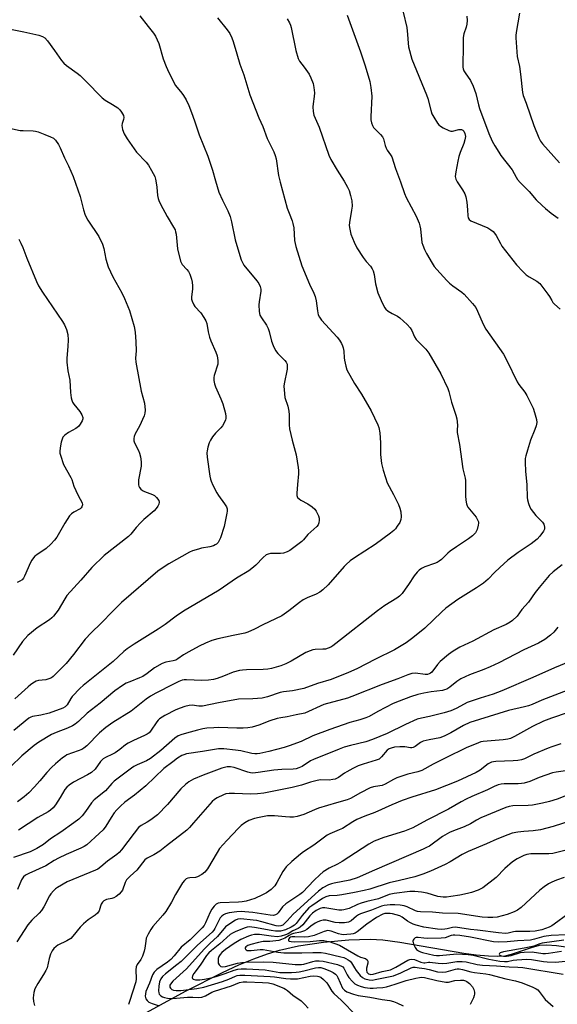
# Model space of a CAD drawing. Units: inches. Extents: x 1225767 to 1231767, y 525456 to 529457.
# Drawn here: x 1229723 to 1229926, y 527040 to 527411 of the extents above; entities that cross this region are included whole.
import ezdxf

# ---------------------------------------------------------------- set-up
doc = ezdxf.new("R2010")
doc.units = ezdxf.units.IN
doc.header["$MEASUREMENT"] = 0
doc.layers.add('HYDRO-Single Line Stream', color=4, linetype='Continuous')
doc.layers.add('Undefined', color=1, linetype='Continuous')

msp = doc.modelspace()

# ---------------------------------------------------------------- linework, layer by layer
at = {"layer": 'HYDRO-Single Line Stream'}
msp.add_lwpolyline([(1229765.24, 527033.82), (1229785.46, 527044.83), (1229799.47, 527051.91), (1229805.68, 527054.75), (1229811.33, 527057.11), (1229816.44, 527058.98), (1229821, 527060.38), (1229828.19, 527061.93), (1229837.61, 527063.32), (1229847.22, 527064.23), (1229855.17, 527064.51), (1229860, 527064.22), (1229866.45, 527063.4), (1229890.58, 527059.2), (1229895.17, 527058.61), (1229899.86, 527058.19), (1229903.4, 527058.09), (1229906.12, 527058.27), (1229908.62, 527058.85), (1229916.06, 527061.4), (1229919.19, 527062.2), (1229921.86, 527062.36), (1229925.61, 527062.12), (1229929.9, 527061.51)], dxfattribs=at)
at = {"layer": 'Undefined'}
for points, elevation in [([(1229797.58, 527412.16), (1229801.24, 527407.67), (1229802.23, 527406.25), (1229803, 527404.67), (1229803.5, 527403.3), (1229804.94, 527398.58), (1229806, 527394.73), (1229807.48, 527390.65), (1229809.75, 527383.09), (1229813.22, 527374.5), (1229814.67, 527371.18), (1229816.39, 527366.67), (1229818.84, 527361.62), (1229819.39, 527360.29), (1229819.72, 527358.92), (1229820.67, 527352.67), (1229821.22, 527350.14), (1229823.9, 527340.31), (1229824.6, 527338.41), (1229825.77, 527335.62), (1229826.08, 527334.58), (1229826.34, 527332.88), (1229826.71, 527328.14), (1229827.17, 527325.9), (1229829.4, 527318.6), (1229832.29, 527311.68), (1229833.95, 527308.27), (1229834.42, 527307.01), (1229834.81, 527305.4), (1229835.3, 527301.55), (1229835.61, 527300.12), (1229836.07, 527299.17), (1229836.83, 527298.11), (1229842.75, 527291.66), (1229843.64, 527290.52), (1229844.43, 527289.26), (1229844.81, 527288.46), (1229845.02, 527287.7), (1229845.23, 527286.38), (1229845.34, 527283.83), (1229845.46, 527282.98), (1229845.98, 527280.73), (1229846.45, 527279.36), (1229849.3, 527274.14), (1229851.88, 527270.18), (1229855.58, 527263.92), (1229858.16, 527258.64), (1229858.53, 527257.55), (1229858.81, 527255.54), (1229859.15, 527251.78), (1229859.14, 527247.44), (1229859.55, 527243.96), (1229860.07, 527241.45), (1229860.94, 527238.66), (1229861.65, 527236.74), (1229863.99, 527232.33), (1229865.87, 527228.47), (1229866.43, 527227.16), (1229866.76, 527225.8), (1229866.97, 527223.88), (1229866.83, 527222.82), (1229866.36, 527221.79), (1229865.45, 527220.31), (1229864.77, 527219.38), (1229864.2, 527218.77), (1229862.89, 527217.66), (1229857.16, 527213.44), (1229849.28, 527208.46), (1229847.68, 527207.25), (1229846.19, 527205.92), (1229845.39, 527205.08), (1229839.37, 527198.19), (1229837.39, 527196.37), (1229836.24, 527195.45), (1229834.81, 527194.68), (1229831.48, 527193.28), (1229829.96, 527192.54), (1229828.51, 527191.51), (1229824.52, 527188.37), (1229821.85, 527186.54), (1229814.75, 527183.13), (1229811.5, 527181.47), (1229809.03, 527180.41), (1229807.9, 527180.02), (1229803.53, 527179.04), (1229797.71, 527177.89), (1229795.48, 527177.17), (1229793, 527176.26), (1229790.7, 527175.11), (1229786.75, 527172.97), (1229784.71, 527171.74), (1229782.62, 527170.25), (1229781.89, 527169.83), (1229780.8, 527169.48), (1229778.03, 527169.08), (1229776.67, 527168.56), (1229773.81, 527166.95), (1229771.03, 527164.76), (1229769.35, 527163.68), (1229768.08, 527163.06), (1229764.44, 527161.66), (1229763.16, 527161.05), (1229761.67, 527160.2), (1229758.85, 527158.25), (1229753.27, 527153.54), (1229748.37, 527149.74), (1229745.08, 527146.62), (1229743.83, 527145.59), (1229742.81, 527145), (1229740.94, 527144.13), (1229736.72, 527142.51), (1229734.98, 527141.7), (1229730.18, 527138.89), (1229728.33, 527137.56), (1229723.77, 527133.71), (1229719.61, 527129.64)], 354), ([(1229768.31, 527412.95), (1229771.38, 527408.96), (1229773.43, 527406.45), (1229774.24, 527405.23), (1229775.46, 527402.53), (1229777.11, 527396.69), (1229778.19, 527393.84), (1229779.18, 527391.51), (1229781.79, 527386.69), (1229784.14, 527383.81), (1229784.75, 527382.92), (1229785.7, 527381.19), (1229786.7, 527379.05), (1229787.77, 527376.42), (1229788.86, 527373.37), (1229790.6, 527368.04), (1229793.97, 527359.98), (1229795.71, 527354.75), (1229796.8, 527350.66), (1229798.09, 527346.38), (1229799.49, 527343.32), (1229801.53, 527339.41), (1229802.34, 527337.26), (1229802.91, 527335.25), (1229804.23, 527328.38), (1229806.01, 527322.48), (1229806.57, 527320.86), (1229807.14, 527319.59), (1229807.57, 527318.87), (1229812.47, 527312.99), (1229813.19, 527311.92), (1229813.73, 527310.75), (1229813.95, 527309.82), (1229813.97, 527309.09), (1229813.25, 527305.02), (1229813.13, 527303.87), (1229813.3, 527301.3), (1229813.59, 527299.94), (1229814.13, 527298.94), (1229816.08, 527296.14), (1229816.74, 527294.94), (1229817.08, 527293.85), (1229817.92, 527290.18), (1229818.56, 527288.52), (1229819.45, 527286.65), (1229820.33, 527285.48), (1229823.03, 527282.82), (1229823.51, 527282.21), (1229823.82, 527281.52), (1229823.94, 527280.74), (1229823.91, 527279.65), (1229822.75, 527274.03), (1229822.67, 527273.19), (1229822.72, 527271.77), (1229823.05, 527268.95), (1229824.11, 527265.63), (1229824.48, 527263.77), (1229824.59, 527262.36), (1229824.62, 527258.55), (1229824.77, 527257.09), (1229825.8, 527252.77), (1229827.33, 527247.27), (1229828.04, 527242.45), (1229828.15, 527241.31), (1229828.15, 527240.15), (1229827.83, 527236.03), (1229827.48, 527232.78), (1229827.5, 527231.94), (1229827.81, 527231.21), (1229828.39, 527230.61), (1229829.08, 527230.17), (1229831.65, 527228.82), (1229833.28, 527227.68), (1229834.35, 527226.76), (1229834.85, 527226.07), (1229835.25, 527225.29), (1229835.71, 527224.2), (1229835.95, 527223.37), (1229836, 527222.57), (1229835.83, 527221.56), (1229835.52, 527220.85), (1229835.04, 527220.22), (1229831.62, 527217.19), (1229830.06, 527215.21), (1229829.38, 527214.52), (1229824.87, 527211.22), (1229823.85, 527210.63), (1229822.46, 527210.17), (1229821.31, 527210.04), (1229817.55, 527209.99), (1229816.74, 527209.83), (1229815.98, 527209.48), (1229814.85, 527208.58), (1229812.04, 527205.61), (1229810.55, 527204.37), (1229809.43, 527203.55), (1229804.78, 527200.72), (1229798.21, 527196.26), (1229784.73, 527188.29), (1229781.98, 527186.39), (1229777.78, 527183.27), (1229775.16, 527181.49), (1229766.13, 527175.85), (1229763.43, 527174.03), (1229762.27, 527173.09), (1229758.17, 527169.32), (1229746.84, 527160.18), (1229745.72, 527159.21), (1229742.7, 527156.01), (1229742.19, 527155.3), (1229740.87, 527152.98), (1229740.11, 527152.19), (1229739.17, 527151.7), (1229734, 527149.72), (1229730.87, 527148.97), (1229727.8, 527148.49), (1229727.09, 527148.26), (1229726.41, 527147.9), (1229720.65, 527143.27)], 356), ([(1229823.83, 527411.74), (1229824.72, 527410.32), (1229825.13, 527409.35), (1229825.38, 527408.54), (1229827.17, 527399.81), (1229828.04, 527396.8), (1229828.53, 527395.81), (1229830.31, 527393.59), (1229832.17, 527390.89), (1229832.81, 527389.6), (1229833.64, 527387.46), (1229834, 527385.94), (1229834.15, 527383.91), (1229834.09, 527382.48), (1229833.64, 527379.68), (1229833.56, 527378.56), (1229833.68, 527376.86), (1229833.99, 527375.47), (1229835.95, 527370.89), (1229839.57, 527360.33), (1229840.39, 527358.76), (1229842.76, 527354.65), (1229845.43, 527350.51), (1229846.69, 527348.34), (1229847.27, 527347.07), (1229847.84, 527345.1), (1229848.28, 527343.1), (1229848.38, 527341.06), (1229848.19, 527339.61), (1229847.38, 527334.98), (1229847.31, 527333.82), (1229847.51, 527332.43), (1229847.95, 527330.49), (1229849.12, 527327.51), (1229850.16, 527325.42), (1229852.62, 527321.71), (1229853.68, 527320.28), (1229855.38, 527318.44), (1229855.98, 527317.49), (1229856.29, 527316.68), (1229856.68, 527315.26), (1229857.19, 527311.81), (1229858.14, 527308.44), (1229859.32, 527305.47), (1229860.64, 527302.86), (1229861.15, 527302.18), (1229862.03, 527301.47), (1229863.51, 527300.59), (1229865.48, 527299.57), (1229866.4, 527298.95), (1229869.17, 527296.41), (1229870.35, 527295.16), (1229870.95, 527294.17), (1229871.97, 527291.79), (1229872.53, 527290.83), (1229873.53, 527289.75), (1229876.27, 527287.15), (1229877.4, 527285.59), (1229881.88, 527277.84), (1229884.49, 527272.24), (1229884.86, 527271.13), (1229885.87, 527267.17), (1229887.58, 527262.26), (1229887.89, 527260.8), (1229888.15, 527258.43), (1229888.02, 527256.58), (1229888.06, 527255.73), (1229888.99, 527251.13), (1229890.13, 527241.93), (1229891.02, 527238.46), (1229891.16, 527237.64), (1229891.15, 527231.85), (1229891.33, 527230.19), (1229891.58, 527228.83), (1229891.84, 527228.06), (1229892.11, 527227.56), (1229895.17, 527223.69), (1229895.77, 527222.75), (1229896.06, 527222), (1229896.11, 527221.48), (1229896.02, 527220.68), (1229895.58, 527219.07), (1229894.91, 527217.88), (1229893.8, 527216.64), (1229892.36, 527215.57), (1229887.86, 527212.61), (1229885.41, 527210.91), (1229884.55, 527210.17), (1229882.13, 527207.82), (1229881.27, 527207.11), (1229880.55, 527206.69), (1229879.54, 527206.25), (1229875.87, 527204.99), (1229874.63, 527204.34), (1229873.71, 527203.73), (1229872.89, 527202.97), (1229871.81, 527201.67), (1229869.71, 527198.4), (1229868.4, 527196.53), (1229867.23, 527194.91), (1229866.34, 527193.95), (1229865.3, 527193.18), (1229860.78, 527190.45), (1229857.95, 527188.43), (1229842.3, 527176.03), (1229841.12, 527175.15), (1229840.39, 527174.71), (1229839.38, 527174.25), (1229838.39, 527173.99), (1229837.39, 527173.9), (1229834.46, 527173.85), (1229833.61, 527173.7), (1229832.52, 527173.36), (1229830.93, 527172.68), (1229825.43, 527169.45), (1229823.37, 527168.4), (1229821.49, 527167.67), (1229817.93, 527166.66), (1229816.52, 527166.42), (1229814.81, 527166.24), (1229808.53, 527166.15), (1229807.08, 527166.06), (1229805.94, 527165.89), (1229803.46, 527165.23), (1229799.89, 527163.76), (1229797.47, 527162.9), (1229796.09, 527162.55), (1229794.13, 527162.2), (1229791.72, 527162.07), (1229785.83, 527162.39), (1229784.98, 527162.34), (1229784.22, 527162.19), (1229782.94, 527161.73), (1229780.92, 527160.76), (1229774.31, 527157.31), (1229772.34, 527156.17), (1229770.71, 527155.05), (1229765.02, 527150.58), (1229758.07, 527146.26), (1229755.41, 527144.34), (1229753.05, 527142.39), (1229748.21, 527137.51), (1229747.11, 527136.56), (1229746.36, 527136.13), (1229745.03, 527135.54), (1229740.77, 527134.04), (1229740.03, 527133.61), (1229739.09, 527132.91), (1229736.37, 527130.65), (1229734.89, 527129.22), (1229733.15, 527127.36), (1229730.55, 527124.19), (1229728.56, 527121.97), (1229726.33, 527119.74), (1229724.65, 527118.19), (1229722.08, 527116.26)], 352), ([(1229846.53, 527413.13), (1229851.56, 527399.4), (1229853.29, 527394.06), (1229855.09, 527388.17), (1229855.48, 527385.83), (1229855.81, 527382.57), (1229855.42, 527374.81), (1229855.45, 527373.64), (1229855.68, 527372.56), (1229856.09, 527371.54), (1229856.49, 527370.83), (1229859.17, 527368.18), (1229859.86, 527367.28), (1229860.2, 527366.5), (1229860.88, 527363.96), (1229861.23, 527362.99), (1229861.62, 527362.28), (1229862.94, 527360.44), (1229863.34, 527359.7), (1229864.75, 527355.28), (1229866.65, 527350.33), (1229868.13, 527345.93), (1229868.86, 527344.34), (1229872.58, 527337.3), (1229873.65, 527334.72), (1229873.99, 527333.68), (1229874.22, 527332.57), (1229874.73, 527327.46), (1229875.06, 527326.38), (1229875.68, 527324.78), (1229876.43, 527323.24), (1229878.58, 527319.55), (1229879.41, 527318.33), (1229880.35, 527317.2), (1229884.1, 527313.07), (1229885.13, 527312.04), (1229886.41, 527311.04), (1229889.76, 527308.69), (1229890.67, 527307.94), (1229893.8, 527304.43), (1229895.06, 527302.82), (1229895.74, 527301.51), (1229897.91, 527296.58), (1229898.92, 527294.64), (1229905.53, 527285.26), (1229906.76, 527282.93), (1229910.76, 527274.78), (1229911.36, 527273.83), (1229913.55, 527270.95), (1229914.3, 527269.72), (1229916.71, 527264.9), (1229917.28, 527263.24), (1229917.97, 527260.66), (1229918.07, 527259.52), (1229917.84, 527258.17), (1229917.41, 527256.83), (1229915.78, 527252.85), (1229914.64, 527248.97), (1229913.95, 527246.94), (1229913.76, 527245.87), (1229913.72, 527244.41), (1229913.82, 527241.16), (1229914.4, 527235.9), (1229914.5, 527231.17), (1229914.61, 527230.31), (1229914.98, 527228.91), (1229915.47, 527227.55), (1229916.02, 527226.62), (1229917.8, 527224.34), (1229920.3, 527221.8), (1229920.74, 527221.06), (1229921.08, 527220), (1229921.03, 527219.21), (1229920.67, 527218.45), (1229919.28, 527216.52), (1229918.27, 527215.46), (1229915.98, 527213.73), (1229911.06, 527210.39), (1229907.23, 527207.46), (1229904.11, 527204.8), (1229902.1, 527202.85), (1229899.72, 527200.33), (1229897.95, 527198.86), (1229895.31, 527197.02), (1229888.33, 527192.72), (1229883.75, 527189.37), (1229882.23, 527188.01), (1229875.81, 527181.8), (1229871.33, 527178.17), (1229868.82, 527176.32), (1229864.43, 527173.65), (1229857.21, 527170.14), (1229850.12, 527166.49), (1229846.97, 527165.07), (1229840.54, 527162.48), (1229835.32, 527160.92), (1229830.2, 527159.06), (1229825.95, 527158.21), (1229822.48, 527157.81), (1229821.18, 527157.57), (1229816.49, 527155.98), (1229814.38, 527155.45), (1229810.95, 527155.13), (1229805.45, 527155.03), (1229797.98, 527153.67), (1229791.89, 527152.48), (1229790.52, 527152.46), (1229788.02, 527152.78), (1229786.92, 527152.71), (1229785.3, 527152.31), (1229783.43, 527151.67), (1229781.89, 527150.99), (1229777.75, 527148.85), (1229775.75, 527147.69), (1229775.19, 527147.18), (1229774.67, 527146.55), (1229772.27, 527142.96), (1229771.73, 527142.37), (1229771.09, 527141.88), (1229770.08, 527141.36), (1229765.87, 527139.52), (1229763.8, 527138.51), (1229762.85, 527137.88), (1229760.66, 527136.04), (1229758.96, 527134.81), (1229757.95, 527134.25), (1229755.36, 527133.1), (1229754.39, 527132.53), (1229753.37, 527131.51), (1229751.36, 527128.66), (1229750.07, 527127.36), (1229748.55, 527126.45), (1229743.25, 527123.74), (1229741.55, 527122.61), (1229740.66, 527121.88), (1229739.92, 527120.93), (1229738.19, 527117.93), (1229736.4, 527115.25), (1229735.53, 527114.08), (1229734.57, 527113.15), (1229733.65, 527112.52), (1229729.8, 527110.35), (1229722.43, 527105.63)], 350), ([(1229867.71, 527414.29), (1229869.03, 527408.57), (1229869.34, 527405.93), (1229869.55, 527402.56), (1229869.72, 527401.18), (1229870.99, 527396.52), (1229876.53, 527383.16), (1229876.95, 527381.78), (1229878.08, 527377.29), (1229878.53, 527375.93), (1229879.21, 527374.66), (1229880.63, 527372.47), (1229881.16, 527371.81), (1229881.81, 527371.26), (1229882.81, 527370.67), (1229884.91, 527369.66), (1229885.71, 527369.42), (1229886.24, 527369.4), (1229888.63, 527370.03), (1229889.18, 527370.08), (1229889.71, 527370.02), (1229890.17, 527369.8), (1229890.53, 527369.43), (1229890.98, 527368.49), (1229891.14, 527367.36), (1229890.96, 527366.09), (1229890.53, 527364.74), (1229889.19, 527361.41), (1229888.7, 527359.79), (1229888.3, 527358.13), (1229887.5, 527354.06), (1229887.37, 527353.19), (1229887.35, 527352.33), (1229887.58, 527351.27), (1229888.01, 527350.26), (1229890.11, 527347.31), (1229890.9, 527345.74), (1229891.32, 527344.64), (1229891.64, 527342.63), (1229891.92, 527339.71), (1229892.02, 527337.45), (1229892.18, 527336.69), (1229892.58, 527336.06), (1229893.25, 527335.59), (1229899.64, 527332.92), (1229900.79, 527332.24), (1229901.61, 527331.56), (1229902.12, 527330.95), (1229902.73, 527330.04), (1229904.35, 527327.05), (1229904.97, 527326.06), (1229910.42, 527318.91), (1229912.79, 527316.41), (1229914.05, 527315.25), (1229915.21, 527314.48), (1229918.15, 527312.79), (1229919.25, 527311.9), (1229922.31, 527307.96), (1229922.94, 527306.98), (1229923.73, 527305.5), (1229924.21, 527304.81), (1229924.8, 527304.18), (1229926.96, 527302.22)], 348), ([(1229891.75, 527412.85), (1229891.81, 527411.14), (1229891.68, 527409.73), (1229891.4, 527408.69), (1229890.54, 527406.19), (1229890.29, 527404.77), (1229890.32, 527400.97), (1229890.14, 527394.68), (1229890.19, 527393.59), (1229890.31, 527392.94), (1229890.62, 527392.16), (1229891.04, 527391.41), (1229893.08, 527388.53), (1229894.05, 527386.4), (1229895.06, 527383.64), (1229896.1, 527379.32), (1229896.51, 527377.97), (1229899.99, 527368.55), (1229901.28, 527365.68), (1229902.22, 527363.89), (1229903.75, 527361.43), (1229904.58, 527360.25), (1229908.81, 527354.81), (1229910.35, 527352.01), (1229910.87, 527351.2), (1229911.83, 527350.1), (1229915.17, 527346.66), (1229917.92, 527343.53), (1229920.11, 527341.33), (1229921.36, 527340.19), (1229923.55, 527338.44), (1229926.13, 527336.57)], 346), ([(1229911.6, 527413.9), (1229910.31, 527406.66), (1229910.18, 527405.53), (1229910.18, 527404.66), (1229910.74, 527397.64), (1229911.54, 527393.84), (1229912.01, 527390.98), (1229912.75, 527383.94), (1229913.01, 527382.87), (1229914.13, 527380), (1229917.01, 527371.58), (1229918.83, 527366.94), (1229919.45, 527365.67), (1229920.21, 527364.61), (1229926.69, 527357.41)], 344), ([(1229719.5, 527407.86), (1229724.5, 527406.93), (1229730.16, 527405.59), (1229731.52, 527405.13), (1229732.36, 527404.57), (1229733.36, 527403.48), (1229736.11, 527399.91), (1229738.72, 527396.07), (1229739.6, 527395.03), (1229740.62, 527394.17), (1229744.63, 527391.35), (1229745.76, 527390.46), (1229748.81, 527387.44), (1229753.05, 527382.96), (1229754.09, 527381.96), (1229755.21, 527381.15), (1229757.96, 527379.52), (1229759.92, 527378.22), (1229760.76, 527377.45), (1229761.4, 527376.55), (1229762.04, 527375.34), (1229762.23, 527374.6), (1229762.15, 527373.84), (1229761.64, 527372.29), (1229761.53, 527371.49), (1229761.78, 527370.08), (1229762.38, 527368.45), (1229763.5, 527366.58), (1229766.97, 527361.49), (1229770.6, 527357.65), (1229771.54, 527356.55), (1229772.72, 527354.59), (1229773.87, 527352.29), (1229774.17, 527351.32), (1229774.44, 527349.96), (1229774.68, 527348.31), (1229774.95, 527345.17), (1229775.14, 527344.06), (1229775.39, 527343.24), (1229776.02, 527341.9), (1229778.55, 527337.17), (1229781, 527333.17), (1229781.54, 527332.14), (1229781.78, 527331.42), (1229781.93, 527330.56), (1229782.47, 527324.99), (1229783.65, 527320.36), (1229783.97, 527319.55), (1229784.27, 527319.07), (1229786.04, 527317.23), (1229786.61, 527316.45), (1229787.1, 527315.42), (1229787.75, 527313.51), (1229788.01, 527312.41), (1229788.12, 527311.04), (1229788.09, 527309.94), (1229787.75, 527306.83), (1229787.81, 527306.01), (1229788.04, 527305.21), (1229788.6, 527303.92), (1229789.03, 527303.21), (1229791.25, 527300.81), (1229792.44, 527299.12), (1229793.17, 527297.87), (1229793.51, 527296.79), (1229794.01, 527293.64), (1229794.51, 527291.69), (1229795.03, 527290.33), (1229796.98, 527286.02), (1229797.46, 527284.64), (1229797.71, 527282.9), (1229797.69, 527281.46), (1229796.31, 527277.27), (1229796.17, 527276.46), (1229796.23, 527275.38), (1229796.49, 527274.02), (1229796.79, 527272.95), (1229798.89, 527268.39), (1229799.57, 527266.47), (1229800.58, 527262.84), (1229800.72, 527261.77), (1229800.69, 527260.95), (1229800.58, 527260.42), (1229800.27, 527259.64), (1229799.43, 527258.16), (1229798.88, 527257.5), (1229796.82, 527255.41), (1229795.73, 527254.01), (1229794.91, 527252.8), (1229794.45, 527251.77), (1229793.95, 527250.16), (1229793.64, 527248.79), (1229793.59, 527247.99), (1229793.72, 527246.4), (1229794.67, 527239.25), (1229794.88, 527238.13), (1229795.13, 527237.33), (1229795.81, 527235.76), (1229797.31, 527232.91), (1229797.93, 527231.94), (1229800.25, 527228.84), (1229800.92, 527227.65), (1229801.18, 527226.91), (1229801.21, 527226.07), (1229801.1, 527225.2), (1229800.12, 527220.26), (1229798.72, 527215.97), (1229798.11, 527214.63), (1229797.78, 527214.17), (1229797.19, 527213.58), (1229796.74, 527213.25), (1229796.01, 527212.9), (1229794.69, 527212.51), (1229791.58, 527212.01), (1229790.42, 527211.73), (1229788.14, 527211.05), (1229787.07, 527210.59), (1229779.23, 527206.1), (1229776.37, 527204.29), (1229775.08, 527203.37), (1229761.37, 527191.58), (1229758.08, 527188.28), (1229753.69, 527183.7), (1229749.84, 527180.1), (1229747.61, 527177.66), (1229743.18, 527171.91), (1229740.45, 527168.49), (1229735.58, 527163.61), (1229734.91, 527163.12), (1229733.87, 527162.69), (1229732.76, 527162.42), (1229729.95, 527162.07), (1229729.16, 527161.8), (1229727.91, 527161.11), (1229726.95, 527160.48), (1229726.05, 527159.76), (1229721.07, 527155.21)], 358), ([(1229719.03, 527370.56), (1229723.1, 527369.69), (1229724.26, 527369.6), (1229728, 527369.57), (1229728.84, 527369.43), (1229729.93, 527369.14), (1229732.43, 527368.18), (1229734.6, 527367.24), (1229735.63, 527366.72), (1229736.47, 527366.01), (1229737.55, 527364.42), (1229738.2, 527363.15), (1229739.79, 527359.32), (1229741.3, 527356.31), (1229743.06, 527352.33), (1229745.72, 527344.78), (1229746.94, 527339.67), (1229747.67, 527337.73), (1229748.63, 527335.88), (1229752.77, 527329.67), (1229754.22, 527326.75), (1229754.72, 527325.14), (1229755.46, 527321.1), (1229756.28, 527318.26), (1229758.12, 527314.46), (1229761.49, 527308.39), (1229762.46, 527306.31), (1229764.31, 527301.78), (1229766.07, 527295.66), (1229766.53, 527293.54), (1229766.8, 527289.89), (1229766.83, 527286.5), (1229766.67, 527283.74), (1229766.74, 527282.27), (1229768.76, 527271.26), (1229770.02, 527266.71), (1229770.31, 527264.16), (1229770.21, 527263.05), (1229769.85, 527261.98), (1229768.11, 527258.04), (1229766.49, 527255.18), (1229766.14, 527254.19), (1229765.99, 527253.43), (1229766.02, 527252.61), (1229766.25, 527251.78), (1229767.72, 527248.94), (1229768.15, 527247.93), (1229768.46, 527246.57), (1229768.72, 527244.61), (1229768.73, 527242.93), (1229767.81, 527237.85), (1229767.72, 527236.74), (1229767.75, 527235.92), (1229767.87, 527235.42), (1229768.11, 527234.95), (1229768.63, 527234.33), (1229769.25, 527233.79), (1229769.97, 527233.41), (1229773.07, 527232.27), (1229773.77, 527231.87), (1229774.58, 527231.14), (1229775.39, 527230.09), (1229775.62, 527229.43), (1229775.47, 527228.69), (1229775.09, 527227.94), (1229774.45, 527226.97), (1229773.66, 527226.09), (1229769.81, 527222.89), (1229768.54, 527221.66), (1229766.92, 527219.91), (1229764.84, 527217.36), (1229764.04, 527216.5), (1229754.84, 527209.25), (1229750.14, 527204.79), (1229745.97, 527199.97), (1229740.69, 527194.18), (1229739.89, 527192.97), (1229737.43, 527188.69), (1229735.69, 527186.33), (1229735.07, 527185.74), (1229734.14, 527185.05), (1229729.54, 527182.02), (1229726.04, 527179.06), (1229723.98, 527176.8), (1229720.51, 527171.72)], 360), ([(1229722.53, 527328.64), (1229723.37, 527327.1), (1229724.12, 527325.51), (1229725.57, 527321.51), (1229729.28, 527312.64), (1229730.01, 527311.08), (1229731.47, 527308.67), (1229739.12, 527297.62), (1229739.84, 527296.36), (1229740.61, 527294.55), (1229741.07, 527292.67), (1229741.26, 527290.72), (1229741.12, 527288.13), (1229740.68, 527283.72), (1229740.69, 527282.24), (1229741.08, 527278.97), (1229741.8, 527275.42), (1229742.09, 527270.73), (1229742.36, 527268.72), (1229742.55, 527267.89), (1229742.88, 527267.12), (1229743.37, 527266.41), (1229745.66, 527263.67), (1229746.38, 527262.4), (1229746.73, 527261.35), (1229746.72, 527260.84), (1229746.47, 527260.08), (1229745.79, 527258.85), (1229745.11, 527257.95), (1229744.14, 527257.2), (1229741.28, 527255.74), (1229739.99, 527254.69), (1229739.26, 527253.89), (1229738.89, 527253.14), (1229738.6, 527252.01), (1229738.22, 527249.96), (1229738.06, 527248.49), (1229738.1, 527247.93), (1229738.28, 527247.1), (1229739.49, 527243.59), (1229742.25, 527238.74), (1229742.58, 527237.94), (1229743.4, 527235.42), (1229744.06, 527233.8), (1229744.94, 527231.94), (1229746.47, 527229.1), (1229746.64, 527228.35), (1229746.43, 527227.67), (1229746.14, 527227.27), (1229745.76, 527226.93), (1229743.33, 527225.63), (1229742.47, 527224.99), (1229741.69, 527224.22), (1229739.92, 527221.5), (1229736.93, 527216.18), (1229736.05, 527215.04), (1229734.68, 527213.53), (1229732.91, 527211.92), (1229729.37, 527209.59), (1229728.69, 527209.05), (1229728.12, 527208.45), (1229727.51, 527207.58), (1229726.98, 527206.61), (1229724.78, 527201.54), (1229724.34, 527200.78), (1229723.79, 527200.12), (1229722.98, 527199.55), (1229722.02, 527199.13)], 362), ([(1229927.69, 527205.79), (1229924.29, 527203.08), (1229922.78, 527201.73), (1229918.95, 527197.26), (1229917.52, 527195.34), (1229915.02, 527191.72), (1229912.47, 527188.9), (1229910.65, 527186.35), (1229908.99, 527184.72), (1229908.06, 527184.07), (1229906.55, 527183.24), (1229901.94, 527181.17), (1229894.01, 527176.92), (1229889.11, 527174.69), (1229886.57, 527173.2), (1229884.74, 527171.88), (1229881.64, 527169.29), (1229880.69, 527168.2), (1229878.45, 527165.29), (1229877.95, 527164.82), (1229877.53, 527164.57), (1229876.8, 527164.38), (1229875.99, 527164.36), (1229872.32, 527164.86), (1229870.97, 527164.7), (1229869.38, 527164.31), (1229865.62, 527162.78), (1229859.73, 527160.57), (1229848.31, 527156.01), (1229846.67, 527155.48), (1229837.78, 527153), (1229830.52, 527149.82), (1229827.33, 527149.1), (1229823.83, 527148.43), (1229821.46, 527148.08), (1229820.1, 527147.76), (1229817.39, 527146.95), (1229813.18, 527145.31), (1229810.7, 527144.48), (1229809.03, 527144.19), (1229807.3, 527144.07), (1229804.93, 527144.06), (1229798.14, 527144.35), (1229796.19, 527144.29), (1229793.52, 527144.06), (1229792.04, 527143.87), (1229790.03, 527143.43), (1229787.23, 527142.59), (1229784.06, 527141.77), (1229782.79, 527141.27), (1229781.46, 527140.37), (1229776.21, 527135.72), (1229772.34, 527132.65), (1229770.78, 527131.79), (1229767.21, 527130.31), (1229766.06, 527129.67), (1229765.09, 527129.02), (1229758.52, 527124.14), (1229757.69, 527123.3), (1229755.27, 527120.5), (1229751.01, 527117.02), (1229750.08, 527115.93), (1229747.74, 527112.62), (1229746.51, 527111.06), (1229745.24, 527109.83), (1229743.41, 527108.35), (1229738.48, 527104.84), (1229734.56, 527102.37), (1229731.94, 527100.28), (1229729.43, 527098.76), (1229727.89, 527097.91), (1229726.81, 527097.44), (1229720.57, 527095.28)], 348), ([(1229926.03, 527182.24), (1229924.6, 527180.39), (1229923.31, 527179.21), (1229921.2, 527177.64), (1229918.78, 527176.26), (1229913.16, 527173.65), (1229903.76, 527168.79), (1229900.57, 527167.25), (1229898.15, 527166.22), (1229892.74, 527164.22), (1229889.39, 527162.7), (1229887.89, 527161.79), (1229885.26, 527159.55), (1229884.09, 527158.83), (1229883.33, 527158.54), (1229882.49, 527158.36), (1229878.18, 527157.85), (1229875.46, 527157.39), (1229873.19, 527156.79), (1229870.38, 527155.92), (1229866.21, 527154.37), (1229863.86, 527153.37), (1229858.1, 527150.4), (1229854.83, 527148.54), (1229853.52, 527147.97), (1229851.34, 527147.23), (1229847.59, 527146.24), (1229839.98, 527143.61), (1229833.53, 527141.17), (1229829.22, 527139.14), (1229824.64, 527137.41), (1229822.69, 527136.83), (1229817.01, 527135.36), (1229813.62, 527134.61), (1229812.5, 527134.46), (1229811.66, 527134.44), (1229810.53, 527134.6), (1229806.42, 527135.54), (1229804.33, 527135.88), (1229799.96, 527136.32), (1229798.02, 527136.34), (1229791.86, 527135.29), (1229785.88, 527134.4), (1229784.88, 527134.11), (1229784.18, 527133.81), (1229782.48, 527132.76), (1229780.7, 527131.48), (1229777.33, 527128.85), (1229770.51, 527122.42), (1229766.3, 527118.87), (1229762.62, 527116.14), (1229760.93, 527114.66), (1229759.52, 527113.25), (1229758.59, 527112.15), (1229757.43, 527110.42), (1229755.44, 527107.14), (1229754.38, 527105.77), (1229752.91, 527104.31), (1229748.25, 527100.13), (1229747.31, 527099.48), (1229746.05, 527098.8), (1229740.43, 527096.43), (1229737.5, 527095.01), (1229735.93, 527094.17), (1229732.72, 527092.18), (1229726.35, 527089.33), (1229725.11, 527088.67), (1229724.31, 527088.02), (1229723.62, 527086.94), (1229722.07, 527083.29)], 346), ([(1229930.61, 527169.33), (1229924.85, 527166.92), (1229916.67, 527163.19), (1229904.9, 527158.17), (1229901.62, 527156.97), (1229896.77, 527155.44), (1229891.88, 527153.79), (1229890.7, 527153.24), (1229887.72, 527151.57), (1229885.65, 527150.61), (1229883.11, 527149.88), (1229877.66, 527148.56), (1229874.53, 527147.95), (1229872.93, 527147.48), (1229868.6, 527145.56), (1229861.69, 527142.13), (1229856.11, 527139.8), (1229853.63, 527139), (1229847.77, 527137.64), (1229845.4, 527136.9), (1229843.56, 527136.23), (1229833.77, 527132.3), (1229832.74, 527131.75), (1229829.56, 527129.69), (1229828.29, 527129.1), (1229827.24, 527128.82), (1229826.16, 527128.65), (1229821.9, 527128.53), (1229818.81, 527128.31), (1229812.97, 527127.33), (1229810.95, 527127.2), (1229810.1, 527127.27), (1229809.02, 527127.53), (1229803.86, 527129.33), (1229802.52, 527129.55), (1229801.28, 527129.51), (1229800.27, 527129.31), (1229799.22, 527128.98), (1229792.11, 527126.34), (1229788.54, 527124.83), (1229786.82, 527123.88), (1229785.49, 527122.91), (1229783.68, 527121.19), (1229778.75, 527115.29), (1229774.91, 527111.36), (1229772.39, 527109.53), (1229770.97, 527108.61), (1229768.81, 527107.38), (1229767.76, 527106.58), (1229766.07, 527104.55), (1229761.3, 527098.2), (1229760.41, 527097.21), (1229759.61, 527096.48), (1229756.12, 527093.94), (1229753.51, 527091.74), (1229752.43, 527090.97), (1229751.56, 527090.53), (1229740.86, 527086.19), (1229737.17, 527084.02), (1229736.49, 527083.51), (1229735.64, 527082.68), (1229734.67, 527081.55), (1229734.17, 527080.81), (1229732.06, 527076.64), (1229731.18, 527075.29), (1229730.29, 527074.25), (1229727.53, 527071.64), (1229726.02, 527069.86), (1229721.87, 527063.48)], 344), ([(1229929.87, 527158.5), (1229920.03, 527154.68), (1229916.33, 527153.05), (1229914.96, 527152.53), (1229913.53, 527152.12), (1229907.42, 527150.75), (1229892.88, 527146.27), (1229890.46, 527145.17), (1229885.72, 527142.4), (1229883.19, 527141.06), (1229881.46, 527140.49), (1229877.49, 527139.75), (1229875.24, 527139.18), (1229874.21, 527138.69), (1229872.15, 527137.19), (1229871.46, 527136.82), (1229870.97, 527136.71), (1229870.45, 527136.72), (1229868.24, 527137.05), (1229866.46, 527137.09), (1229864.45, 527136.97), (1229863.12, 527136.63), (1229862.34, 527136.27), (1229861.64, 527135.77), (1229859.53, 527133.3), (1229858.56, 527132.47), (1229857.52, 527132.02), (1229852.55, 527130.58), (1229850.69, 527129.86), (1229848.64, 527128.87), (1229846.39, 527127.66), (1229845.49, 527127.11), (1229843.28, 527125.54), (1229841.97, 527124.9), (1229841.13, 527124.7), (1229839.69, 527124.55), (1229836.52, 527124.57), (1229835.22, 527124.42), (1229832.71, 527123.8), (1229829.31, 527122.67), (1229825.71, 527121.73), (1229815.03, 527119.56), (1229812.69, 527119.33), (1229810.03, 527119.19), (1229803.98, 527119.51), (1229801.94, 527119.43), (1229800.78, 527119.28), (1229799.85, 527119.02), (1229797.46, 527117.85), (1229796.46, 527117.22), (1229795.58, 527116.44), (1229788.58, 527108.37), (1229787.03, 527106.67), (1229786, 527105.67), (1229778.32, 527099.78), (1229775.79, 527097.75), (1229773.6, 527096.35), (1229771.09, 527095.02), (1229770.2, 527094.38), (1229767.09, 527090.57), (1229764.59, 527088.31), (1229763.27, 527086.85), (1229762.7, 527085.87), (1229761.66, 527082.96), (1229761.25, 527082.3), (1229760.48, 527081.47), (1229759.38, 527080.58), (1229758.49, 527080.11), (1229757.71, 527079.88), (1229755.72, 527079.47), (1229754.71, 527079.02), (1229754.15, 527078.44), (1229753.71, 527077.71), (1229753.38, 527076.91), (1229752.86, 527075.22), (1229752.59, 527074.72), (1229752.24, 527074.28), (1229751.36, 527073.57), (1229748.71, 527071.77), (1229746.96, 527070.28), (1229745.78, 527069.02), (1229743, 527065.61), (1229742.19, 527064.78), (1229740.69, 527063.87), (1229737.31, 527062.28), (1229736.63, 527061.77), (1229735.81, 527060.98), (1229735.11, 527060.11), (1229734.55, 527058.84), (1229734.05, 527057.21), (1229733.23, 527053.73), (1229732.83, 527052.64), (1229731.95, 527051.13), (1229729.73, 527047.79), (1229728.63, 527045.77), (1229728.28, 527044.39), (1229728.06, 527042.38), (1229728.08, 527040.98), (1229728.45, 527039.41)], 342), ([(1229929.99, 527150.07), (1229923.63, 527147.95), (1229920.59, 527146.79), (1229916.44, 527144.71), (1229909.67, 527141.01), (1229908.14, 527140.27), (1229907.12, 527139.95), (1229905.45, 527139.7), (1229897.9, 527139.11), (1229897.01, 527138.93), (1229896.16, 527138.65), (1229891.46, 527136.7), (1229883.78, 527132.97), (1229879.04, 527130.54), (1229874.72, 527128.17), (1229873.25, 527127.67), (1229869.49, 527126.75), (1229865.31, 527125.36), (1229864, 527124.78), (1229860.82, 527122.95), (1229859.76, 527122.49), (1229858.92, 527122.3), (1229856.47, 527121.96), (1229855.16, 527121.58), (1229851.58, 527119.78), (1229847.82, 527117.62), (1229846.47, 527117.02), (1229842.46, 527115.93), (1229835.76, 527113.88), (1229834.15, 527113.26), (1229830.2, 527111.53), (1229827.67, 527110.81), (1229826.28, 527110.58), (1229824.94, 527110.53), (1229823.3, 527110.61), (1229819.1, 527111.04), (1229817.61, 527111.08), (1229816.44, 527111), (1229813.26, 527110.45), (1229811.57, 527110.03), (1229809.41, 527109.23), (1229807.92, 527108.37), (1229806.53, 527107.33), (1229805.46, 527106.35), (1229801.08, 527101.71), (1229798.39, 527098.66), (1229797.41, 527097.25), (1229793.78, 527091.1), (1229792.75, 527089.72), (1229791.61, 527088.85), (1229790.09, 527088.02), (1229789.3, 527087.78), (1229787.11, 527087.63), (1229786.38, 527087.49), (1229785.72, 527087.21), (1229785.07, 527086.63), (1229784.41, 527085.7), (1229781.74, 527081.34), (1229780.24, 527078.51), (1229778.05, 527074.99), (1229776.97, 527073.61), (1229773.2, 527069.3), (1229772.36, 527068.18), (1229771.39, 527066.43), (1229770.7, 527064.87), (1229770.47, 527063.8), (1229770.19, 527061.05), (1229769.89, 527059.95), (1229769.21, 527058.07), (1229768.62, 527056.77), (1229767.27, 527054.95), (1229766.87, 527054.07), (1229766.75, 527052.96), (1229766.87, 527049.48), (1229766.75, 527048.34), (1229764.31, 527040.99), (1229763.99, 527039.85)], 340), ([(1229927.13, 527138.26), (1229923.73, 527137.11), (1229922.37, 527136.58), (1229917.05, 527134.26), (1229913.45, 527132.53), (1229912.32, 527132.17), (1229910.9, 527131.95), (1229909.17, 527131.82), (1229902.64, 527131.54), (1229901.78, 527131.46), (1229900.97, 527131.27), (1229899.75, 527130.62), (1229896.74, 527128.31), (1229895.25, 527127.36), (1229888.16, 527124.07), (1229879.9, 527120.79), (1229870.96, 527118.11), (1229867.27, 527116.85), (1229863.34, 527115.25), (1229857.02, 527112.35), (1229853.21, 527110.9), (1229850.24, 527109.64), (1229848.7, 527108.79), (1229844.81, 527106.3), (1229843.55, 527105.72), (1229839.95, 527104.28), (1229838.98, 527103.77), (1229833.96, 527099.98), (1229830.04, 527097.45), (1229828.88, 527096.59), (1229825.61, 527093.83), (1229823.53, 527091.82), (1229822.83, 527090.93), (1229822.23, 527089.98), (1229820.03, 527085.82), (1229819.25, 527084.6), (1229817.8, 527083.22), (1229816.13, 527082.04), (1229814.56, 527081.19), (1229811.66, 527079.87), (1229810.07, 527079.31), (1229808.46, 527078.87), (1229806.91, 527078.6), (1229805.5, 527078.47), (1229798.57, 527078.24), (1229797.78, 527078.07), (1229797.11, 527077.74), (1229796.27, 527076.96), (1229795.4, 527075.78), (1229794.86, 527074.73), (1229793.09, 527070.66), (1229792.49, 527069.62), (1229791.83, 527068.78), (1229787.25, 527064.29), (1229783.85, 527061.44), (1229781.27, 527058.23), (1229779.99, 527056.86), (1229778.76, 527055.88), (1229774.68, 527053.03), (1229773.64, 527052.05), (1229773.09, 527051.08), (1229771.93, 527047.86), (1229770.57, 527044.71), (1229770.35, 527043.88), (1229770.29, 527043.02), (1229770.36, 527042.46), (1229770.54, 527041.96), (1229771.02, 527041.32), (1229771.64, 527040.78), (1229772.98, 527040.18), (1229775.51, 527039.4)], 338), ([(1229932.39, 527128.56), (1229925.46, 527127.52), (1229924.04, 527127.22), (1229919.04, 527125.45), (1229915.43, 527123.98), (1229913.32, 527123.34), (1229912.37, 527123.18), (1229911.02, 527123.09), (1229905.74, 527123.15), (1229904.64, 527123.03), (1229903.57, 527122.71), (1229902.01, 527122.07), (1229899.51, 527120.84), (1229893.58, 527118.34), (1229891.51, 527117.38), (1229889.5, 527116.32), (1229884.77, 527113.56), (1229876.6, 527109.4), (1229871.34, 527106.5), (1229868.12, 527105.23), (1229860.34, 527102.9), (1229856.74, 527101.49), (1229854.68, 527100.34), (1229844.61, 527093.79), (1229842.9, 527092.82), (1229839.77, 527091.23), (1229837.52, 527089.87), (1229836.2, 527088.77), (1229834.1, 527086.81), (1229829.62, 527082.05), (1229828.66, 527081.32), (1229823.35, 527077.83), (1229822.18, 527076.71), (1229820.49, 527074.42), (1229819.94, 527073.92), (1229819.47, 527073.67), (1229818.68, 527073.48), (1229817.52, 527073.51), (1229810.97, 527074.5), (1229807.88, 527074.86), (1229806.49, 527074.95), (1229804.86, 527074.86), (1229802.02, 527074.41), (1229800.64, 527074.08), (1229799.87, 527073.72), (1229799.17, 527073.21), (1229798.64, 527072.57), (1229796.56, 527068.51), (1229796.14, 527067.86), (1229795.51, 527067.14), (1229790.08, 527062.22), (1229785.52, 527057.69), (1229783.83, 527056.12), (1229782.28, 527054.83), (1229777.94, 527051.47), (1229776.77, 527050.35), (1229776.18, 527049.47), (1229775.73, 527048.38), (1229775.42, 527046.7), (1229775.28, 527045.01), (1229775.39, 527044.22), (1229775.62, 527043.76), (1229776.13, 527043.16), (1229776.79, 527042.71), (1229777.56, 527042.43), (1229778.66, 527042.19), (1229780.67, 527042.1), (1229786.23, 527042.6), (1229788.25, 527042.64), (1229790.28, 527042.48), (1229791.71, 527042.67), (1229793.1, 527043.14), (1229795.48, 527044.51), (1229796.42, 527044.93), (1229802.81, 527046.93), (1229805.9, 527048.11), (1229807.28, 527048.42), (1229808.69, 527048.43), (1229814.56, 527048.2), (1229816.89, 527048.01), (1229818.53, 527047.58), (1229822.59, 527045.98), (1229823.28, 527045.64), (1229823.95, 527045.18), (1229826.06, 527043.35), (1229829.2, 527041.18), (1229830.47, 527040.02), (1229831.77, 527038.43)], 336), ([(1229934.1, 527120.61), (1229925.84, 527117.39), (1229922.89, 527116.39), (1229920.29, 527115.78), (1229916.48, 527115.01), (1229914.8, 527114.89), (1229909.05, 527114.86), (1229907.7, 527114.61), (1229906.36, 527114.17), (1229897.04, 527110.25), (1229895.33, 527109.37), (1229893.04, 527108.07), (1229890.75, 527106.95), (1229886.69, 527105.44), (1229885.21, 527104.8), (1229882.57, 527103.25), (1229877.59, 527099.64), (1229876.5, 527099.04), (1229875.17, 527098.43), (1229856.84, 527090.53), (1229850.29, 527087.61), (1229847.59, 527086.77), (1229841.61, 527085.69), (1229840.64, 527085.41), (1229839.53, 527084.97), (1229837.4, 527083.9), (1229835.69, 527082.64), (1229826.13, 527073.97), (1229823.89, 527071.42), (1229822.86, 527070.37), (1229822.19, 527069.84), (1229821.53, 527069.52), (1229820.77, 527069.4), (1229819.67, 527069.54), (1229814.3, 527071.1), (1229812.44, 527071.51), (1229811.02, 527071.73), (1229806.34, 527072.11), (1229805.31, 527072), (1229804.34, 527071.69), (1229802.19, 527070.33), (1229800.66, 527069.09), (1229797.54, 527065.5), (1229794.66, 527062.87), (1229792.5, 527060.69), (1229785.85, 527053.31), (1229780.67, 527048.68), (1229779.78, 527047.54), (1229779.6, 527047.08), (1229779.55, 527046.62), (1229779.59, 527046.4), (1229779.81, 527046), (1229780.4, 527045.52), (1229781.03, 527045.26), (1229782.01, 527045.09), (1229783.76, 527045.16), (1229789.83, 527045.82), (1229792.48, 527046.44), (1229799.5, 527048.54), (1229801.89, 527049.41), (1229804.39, 527050.59), (1229805.03, 527050.77), (1229806.01, 527050.89), (1229807.9, 527050.9), (1229817.4, 527050.47), (1229819.08, 527050.29), (1229823.42, 527049.61), (1229825.13, 527049.48), (1229826.57, 527049.48), (1229827.73, 527049.59), (1229832.6, 527050.53), (1229833.85, 527050.69), (1229835.3, 527050.59), (1229835.85, 527050.44), (1229836.56, 527050.12), (1229837.65, 527049.3), (1229838.83, 527047.98), (1229839.53, 527047.04), (1229840.77, 527044.91), (1229841.48, 527044.05), (1229844.33, 527041.36), (1229849.77, 527035.88)], 334), ([(1229931.68, 527109.38), (1229924.34, 527107.02), (1229919.46, 527105.74), (1229916.68, 527105.34), (1229913.17, 527105.17), (1229910.95, 527104.93), (1229908.85, 527104.48), (1229907.2, 527103.92), (1229903.07, 527102.23), (1229899.14, 527100.48), (1229892.19, 527097.62), (1229889.95, 527096.42), (1229885.41, 527093.64), (1229883.56, 527092.66), (1229878.01, 527090.11), (1229875.09, 527088.97), (1229872.06, 527088.06), (1229866.33, 527086.63), (1229862.43, 527085.76), (1229855.12, 527083.41), (1229852.91, 527082.83), (1229849.33, 527082.08), (1229844.48, 527081.25), (1229842.75, 527081.01), (1229839.7, 527080.8), (1229838.49, 527080.53), (1229837.22, 527079.83), (1229833.16, 527077.11), (1229832.11, 527076.28), (1229829.52, 527073.48), (1229827.31, 527070.47), (1229826.62, 527069.72), (1229825.39, 527068.97), (1229823.24, 527068), (1229821.33, 527067.54), (1229819.5, 527067.52), (1229817.79, 527067.76), (1229811.51, 527068.93), (1229809.5, 527069.12), (1229808.83, 527069.04), (1229808.01, 527068.82), (1229804.5, 527067.43), (1229803.2, 527066.81), (1229802.39, 527066.27), (1229798.47, 527062.69), (1229795.34, 527060.26), (1229794.35, 527059.39), (1229793.49, 527058.31), (1229791.05, 527054.74), (1229788.68, 527051.5), (1229788.17, 527050.6), (1229788.04, 527049.98), (1229788.14, 527049.68), (1229788.39, 527049.44), (1229789.24, 527049.18), (1229790.89, 527049.15), (1229792.63, 527049.35), (1229795.22, 527049.92), (1229797.06, 527050.44), (1229800.43, 527051.57), (1229803.87, 527052.84), (1229805.2, 527053.14), (1229806.56, 527053.34), (1229808.55, 527053.36), (1229815.57, 527052.96), (1229821.13, 527051.96), (1229825.53, 527051.94), (1229827.3, 527052.01), (1229828.47, 527052.14), (1229830.18, 527052.5), (1229834.62, 527053.68), (1229835.73, 527053.84), (1229836.55, 527053.79), (1229838.08, 527053.34), (1229840.21, 527052.48), (1229841.25, 527051.96), (1229842.08, 527051.33), (1229842.6, 527050.75), (1229843.01, 527050.08), (1229844.82, 527046.02), (1229845.51, 527045.22), (1229846.45, 527044.65), (1229848.86, 527043.7), (1229850.69, 527043.19), (1229855.03, 527042.62), (1229859.73, 527041.7), (1229862.61, 527041.29), (1229864.02, 527041.01), (1229865.34, 527040.51), (1229867.61, 527039.34)], 332), ([(1229932.66, 527099), (1229924.11, 527096.86), (1229922.66, 527096.74), (1229918.7, 527096.76), (1229915.83, 527096.65), (1229914.35, 527096.48), (1229913.23, 527096.13), (1229910.66, 527094.77), (1229908.95, 527093.64), (1229906.03, 527091.11), (1229902.8, 527087.77), (1229897.76, 527083.9), (1229897.03, 527083.44), (1229895.95, 527082.97), (1229893.43, 527082.09), (1229892, 527081.68), (1229889.08, 527081.12), (1229885.67, 527080.61), (1229883.98, 527080.4), (1229882.81, 527080.37), (1229880.75, 527080.63), (1229876.73, 527081.81), (1229874.57, 527082.28), (1229872.13, 527082.53), (1229870.22, 527082.45), (1229864.3, 527081.74), (1229862.37, 527081.37), (1229858.31, 527079.74), (1229853.96, 527078.76), (1229851.79, 527078.12), (1229850.45, 527077.59), (1229847.26, 527076.11), (1229845.3, 527075.52), (1229844.49, 527075.44), (1229843.39, 527075.5), (1229838.08, 527076.31), (1229837.21, 527076.32), (1229836.39, 527076.12), (1229834.86, 527075.34), (1229833.38, 527074.27), (1229832.48, 527073.28), (1229829.74, 527069.87), (1229828.83, 527068.98), (1229828, 527068.47), (1229826.04, 527067.63), (1229824.21, 527066.55), (1229823.19, 527066.09), (1229821.58, 527065.58), (1229820.21, 527065.43), (1229817.89, 527065.59), (1229813.47, 527066.22), (1229811.58, 527066.22), (1229810.42, 527066), (1229809.29, 527065.68), (1229806.39, 527064.34), (1229805.11, 527063.63), (1229803.86, 527062.8), (1229800.64, 527060.58), (1229799.27, 527059.48), (1229798.59, 527058.75), (1229798.12, 527058.01), (1229797.87, 527057.19), (1229797.8, 527056.32), (1229797.89, 527055.48), (1229798.25, 527054.75), (1229798.85, 527054.23), (1229799.61, 527054.04), (1229800.63, 527054.18), (1229802.86, 527054.86), (1229805.12, 527055.4), (1229806.82, 527055.74), (1229808, 527055.88), (1229814.82, 527055.94), (1229818.63, 527055.85), (1229826.92, 527055), (1229828.52, 527054.91), (1229829.31, 527054.96), (1229830.16, 527055.11), (1229833.58, 527056.05), (1229834.63, 527056.26), (1229836.02, 527056.35), (1229837.43, 527056.22), (1229842.82, 527054.89), (1229844.43, 527054.33), (1229844.89, 527054.01), (1229845.24, 527053.59), (1229846.57, 527051.07), (1229847.21, 527050.09), (1229848.51, 527048.46), (1229849.36, 527047.66), (1229850.38, 527047.1), (1229851.78, 527046.6), (1229853.22, 527046.32), (1229855.25, 527046.06), (1229856.39, 527046.01), (1229857.78, 527046.07), (1229859.97, 527046.32), (1229861.37, 527046.56), (1229864.67, 527047.49), (1229868.81, 527048.94), (1229872.46, 527049.84), (1229873.87, 527050.08), (1229874.7, 527050.1), (1229875.69, 527049.98), (1229880.41, 527048.85), (1229883.78, 527048.22), (1229884.82, 527048.27), (1229887.23, 527048.84), (1229889.32, 527049.05), (1229890.47, 527048.99), (1229891.26, 527048.78), (1229891.74, 527048.55), (1229892.75, 527047.78), (1229893.82, 527046.51), (1229894.32, 527045.56), (1229894.54, 527044.53), (1229894.56, 527043.74), (1229894.48, 527043.21), (1229894.19, 527042.41), (1229893.02, 527039.83)], 330), ([(1229928.49, 527087.71), (1229925.61, 527086.76), (1229923.82, 527086), (1229922.57, 527085.36), (1229920.88, 527084.2), (1229919.26, 527082.93), (1229912.25, 527076.48), (1229910.86, 527075.48), (1229909.63, 527074.79), (1229906.92, 527073.83), (1229903.2, 527072.83), (1229901.56, 527072.62), (1229899.66, 527072.64), (1229897.49, 527072.83), (1229888.38, 527074.15), (1229882.48, 527074.26), (1229878.71, 527074.63), (1229874.2, 527074.82), (1229873.08, 527075), (1229872.28, 527075.23), (1229869.12, 527076.73), (1229868.02, 527077.1), (1229866.59, 527077.3), (1229864.55, 527077.44), (1229862.71, 527077.46), (1229861.6, 527077.38), (1229860.52, 527077.2), (1229859.44, 527076.91), (1229855.71, 527075.47), (1229851.59, 527074.02), (1229850.8, 527073.63), (1229850.06, 527073.15), (1229847.98, 527071.41), (1229846.97, 527070.93), (1229845.55, 527070.71), (1229843.51, 527070.62), (1229842.06, 527070.82), (1229838.61, 527071.63), (1229837.5, 527071.63), (1229836.41, 527071.43), (1229835.4, 527071.05), (1229834.45, 527070.53), (1229832.86, 527069.44), (1229831.3, 527068.19), (1229830.39, 527067.65), (1229828.87, 527067.08), (1229826.28, 527066.59), (1229825.52, 527066.36), (1229824.66, 527065.93), (1229822.97, 527064.91), (1229821.8, 527064.37), (1229820.75, 527064.04), (1229819.62, 527063.85), (1229817.3, 527063.65), (1229814.82, 527063.6), (1229813.1, 527063.27), (1229810.2, 527062.51), (1229809.09, 527062.13), (1229808.64, 527061.87), (1229808.27, 527061.56), (1229808.06, 527061.21), (1229808.04, 527061.03), (1229808.16, 527060.73), (1229808.42, 527060.47), (1229808.79, 527060.28), (1229809.27, 527060.19), (1229810.33, 527060.21), (1229813.66, 527060.59), (1229814.85, 527060.62), (1229820.39, 527059.57), (1229822.58, 527059.29), (1229829.47, 527059.32), (1229833.62, 527059.49), (1229836.75, 527059.52), (1229838.34, 527059.24), (1229844.11, 527057.85), (1229845.25, 527057.52), (1229846, 527057.2), (1229846.95, 527056.68), (1229847.6, 527056.17), (1229848.15, 527055.52), (1229849.27, 527053.66), (1229849.96, 527052.7), (1229851.46, 527050.84), (1229852.28, 527050.02), (1229853.24, 527049.53), (1229854.87, 527049.14), (1229855.98, 527049.07), (1229857.12, 527049.22), (1229864.06, 527050.65), (1229866.81, 527051.8), (1229870.69, 527053.71), (1229871.44, 527053.95), (1229872.18, 527053.95), (1229873.7, 527053.68), (1229875.75, 527053.45), (1229877.47, 527053.08), (1229880.69, 527052.23), (1229882.36, 527052.03), (1229883.94, 527052.12), (1229887.41, 527053.18), (1229888.11, 527053.31), (1229888.81, 527053.32), (1229890.1, 527053.11), (1229893.25, 527052.23), (1229894.61, 527051.92), (1229898.93, 527051.42), (1229900.32, 527051.18), (1229906.38, 527049.59), (1229910.09, 527048.77), (1229912.53, 527047.96), (1229916.57, 527046.41), (1229917.89, 527045.79), (1229918.47, 527045.37), (1229919.04, 527044.78), (1229921.31, 527041.68), (1229924.29, 527039.03)], 328), ([(1229929.8, 527073.9), (1229924.72, 527070.14), (1229923.74, 527069.54), (1229922.74, 527069.07), (1229920, 527068.07), (1229917.44, 527067.47), (1229915.47, 527067.36), (1229910.12, 527067.33), (1229909.31, 527067.22), (1229907.25, 527066.76), (1229906.24, 527066.66), (1229903.61, 527066.84), (1229895.71, 527067.89), (1229893.1, 527068.16), (1229887.38, 527069), (1229886.27, 527068.96), (1229884.22, 527068.38), (1229883.36, 527068.21), (1229882.29, 527068.17), (1229880.62, 527068.25), (1229875.41, 527068.97), (1229872.56, 527069.73), (1229871.44, 527070.12), (1229870.2, 527070.73), (1229869.26, 527071.34), (1229867.24, 527072.85), (1229866.43, 527073.28), (1229865.06, 527073.73), (1229863.66, 527074.07), (1229862.79, 527074.19), (1229861.62, 527074.23), (1229860.77, 527074.13), (1229859.97, 527073.88), (1229857.64, 527072.64), (1229853.94, 527070.13), (1229850.31, 527067.23), (1229849.59, 527066.8), (1229848.76, 527066.48), (1229847.89, 527066.33), (1229846.42, 527066.21), (1229845.23, 527066.18), (1229844.36, 527066.24), (1229843.25, 527066.54), (1229840.54, 527067.53), (1229839.88, 527067.69), (1229839.22, 527067.71), (1229837.87, 527067.36), (1229834.04, 527065.9), (1229831.94, 527065.36), (1229830.38, 527065.23), (1229826.83, 527065.43), (1229825.69, 527065.37), (1229825.2, 527065.22), (1229824.77, 527064.94), (1229824.45, 527064.58), (1229824.33, 527064.22), (1229824.39, 527063.92), (1229824.69, 527063.72), (1229825.43, 527063.58), (1229826.6, 527063.53), (1229832.52, 527063.63), (1229836.1, 527064.04), (1229837.75, 527063.97), (1229838.85, 527063.8), (1229839.7, 527063.57), (1229843.6, 527062.19), (1229845.18, 527061.39), (1229850.53, 527058.18), (1229851.53, 527057.75), (1229853.4, 527057.15), (1229854.03, 527056.75), (1229854.32, 527056.17), (1229854.38, 527055.47), (1229853.79, 527053.51), (1229853.78, 527052.78), (1229854.01, 527052.08), (1229854.27, 527051.68), (1229854.63, 527051.39), (1229855.07, 527051.24), (1229855.52, 527051.21), (1229856.32, 527051.32), (1229859.77, 527052.24), (1229862.88, 527052.97), (1229864.85, 527053.87), (1229869.43, 527056.51), (1229870.21, 527056.84), (1229870.87, 527056.95), (1229871.89, 527056.77), (1229874.34, 527055.86), (1229875.41, 527055.58), (1229875.86, 527055.57), (1229877.19, 527055.79), (1229877.74, 527055.79), (1229880.87, 527055.41), (1229882.46, 527055.34), (1229884.12, 527055.49), (1229887.96, 527056.03), (1229889.99, 527056.08), (1229891.42, 527055.91), (1229895.66, 527054.94), (1229897.62, 527054.63), (1229902.84, 527054.38), (1229907.73, 527054), (1229910.99, 527053.93), (1229912.89, 527053.79), (1229928.01, 527051.3)], 326), ([(1229929.22, 527066.19), (1229923.54, 527065.89), (1229920.8, 527065.45), (1229917.2, 527064.46), (1229915.77, 527064.18), (1229910.79, 527063.83), (1229906.89, 527063.43), (1229903.76, 527063.39), (1229901.79, 527063.52), (1229893.03, 527065.2), (1229889.05, 527065.84), (1229887.12, 527066.01), (1229886.58, 527065.98), (1229885.79, 527065.82), (1229883.46, 527065.02), (1229882.01, 527064.83), (1229876.67, 527064.74), (1229875.52, 527064.83), (1229873.37, 527065.17), (1229872.62, 527065.17), (1229872.18, 527065.02), (1229871.64, 527064.55), (1229871.41, 527064.15), (1229871.33, 527063.68), (1229871.61, 527062.64), (1229872.25, 527061.34), (1229872.75, 527060.65), (1229873.42, 527060.1), (1229874.19, 527059.7), (1229875.01, 527059.42), (1229879.26, 527058.49), (1229880.2, 527058.37), (1229881.39, 527058.35), (1229887.95, 527058.97), (1229892.22, 527058.73), (1229894.1, 527058.44), (1229899.95, 527056.98), (1229904.12, 527056.23), (1229905.86, 527056.03), (1229907.01, 527056.09), (1229909.17, 527056.53), (1229910.62, 527056.73), (1229914.38, 527056.97), (1229916.09, 527056.84), (1229920.62, 527056.06), (1229922.05, 527055.9), (1229925.21, 527055.86), (1229928.91, 527056.16)], 324), ([(1229928.36, 527064.06), (1229920.18, 527063.04), (1229919.25, 527062.78), (1229916.94, 527061.9), (1229915.84, 527061.62), (1229913.33, 527061.11), (1229905.55, 527059.78), (1229904.34, 527059.3), (1229904.03, 527059.05), (1229903.95, 527058.84), (1229904.04, 527058.59), (1229904.18, 527058.47), (1229904.81, 527058.22), (1229905.57, 527058.1), (1229906.64, 527058.07), (1229908.38, 527058.36), (1229911.95, 527059.42), (1229913.39, 527059.62), (1229916.37, 527059.72), (1229920.36, 527059.15), (1229921.44, 527059.09), (1229922.58, 527059.2), (1229927.45, 527060)], 322)]:
    msp.add_lwpolyline(points, dxfattribs=dict(at, elevation=elevation))

doc.saveas('drawing.dxf')
